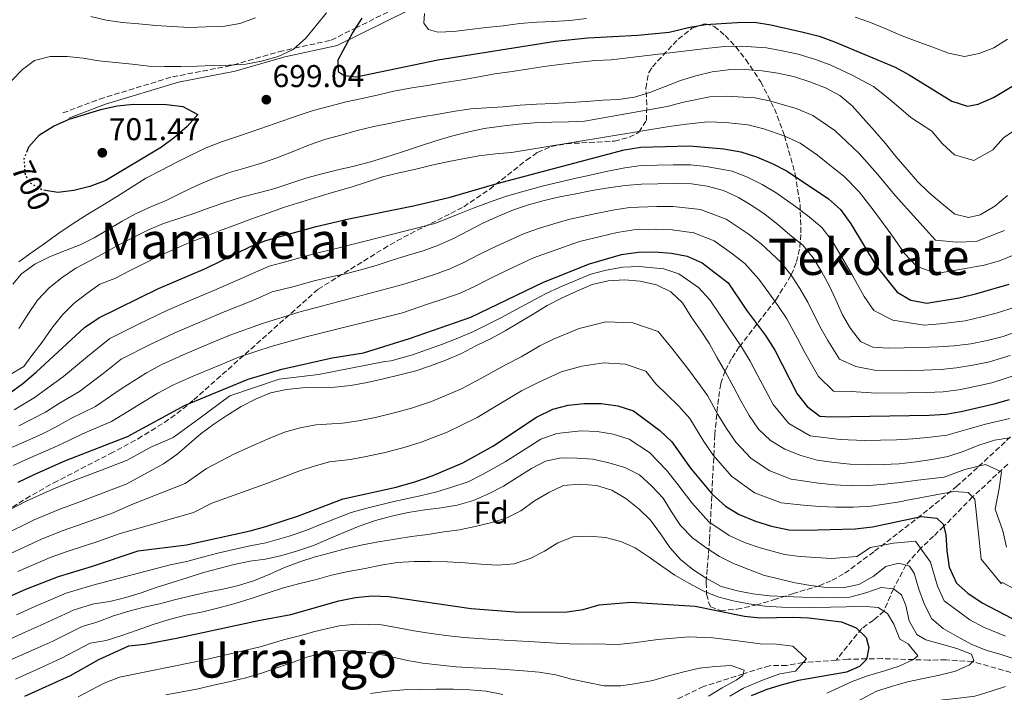
# Model space of a CAD drawing. Units: metres. Extents: x 623541 to 626969, y 4782763 to 4785138.
# Drawn here: x 625226 to 625539, y 4784742 to 4784956 of the extents above; entities that cross this region are included whole.
import ezdxf
from ezdxf.enums import TextEntityAlignment as Align

# ---------------------------------------------------------------- set-up
doc = ezdxf.new("R2010")
doc.units = ezdxf.units.M
doc.header["$MEASUREMENT"] = 0
doc.linetypes.add('DGN Style 3', pattern=[2.435891, 1.739922, -0.695969])
doc.linetypes.add('DGN Style 5', pattern=[1.217945, 0.521977, -0.695969])
for name, color, linetype, lineweight in [('Barranco lineal', 142, 'DGN Style 3', 13), ('Camino', 7, 'DGN Style 3', 0), ('Cota de curva de nivel directora', 7, 'Continuous', 0), ('Cota de punto acotado terreno', 7, 'Continuous', 0), ('Curva de nivel directora', 30, 'Continuous', 30), ('Curva de nivel directora no vista', 30, 'DGN Style 5', 30), ('Curva de nivel intermedia', 30, 'Continuous', 0), ('Etiqueta de zona arbolada', 92, 'Continuous', 0), ('Margen derecho', 7, 'Continuous', 0), ('Punto acotado terreno (símbolo)', 7, 'Continuous', 0), ('Texto de Área (paraje) menor', 7, 'Continuous', 0), ('Zona arbolada', 92, 'DGN Style 3', 0)]:
    doc.layers.add(name, color=color, linetype=linetype, lineweight=lineweight)
doc.styles.add('Style-Arial', font='arial.ttf')

# ---------------------------------------------------------------- blocks, each defined once
blk = doc.blocks.new('5PATER')
at = {"layer": 'Punto acotado terreno (símbolo)', "linetype": 'Continuous', "lineweight": 0}
h = blk.add_hatch(color=51, dxfattribs=at)
edge = h.paths.add_edge_path()
edge.add_ellipse((0, 0), major_axis=(-0.11, -0.111), ratio=0.999422, start_angle=0, end_angle=360)

msp = doc.modelspace()

# ---------------------------------------------------------------- linework, layer by layer
at = {"layer": 'Barranco lineal', "color": 142, "linetype": 'DGN Style 3', "lineweight": 13}
for points in [[(625540.22, 4784814.85, 636.37), (625529.01, 4784804.42, 630), (625519.86, 4784795.08, 625), (625516.6, 4784791.97, 623), (625512.47, 4784788.05, 620), (625507.81, 4784782.72, 615), (625503.8, 4784775.23, 610), (625500.77, 4784768.1, 605), (625497.49, 4784765.22, 601.76), (625493.78, 4784762.62, 599.86), (625485.65, 4784752.52, 597.6)], [(625485.65, 4784752.52, 597.6), (625475.31, 4784751.75, 595.04), (625475.13, 4784751.72, 595), (625469.87, 4784750.86, 593.32), (625464.41, 4784750.75, 591.47), (625456.12, 4784748.12, 590), (625443.46, 4784744.1, 590.31), (625434.96, 4784740.03, 590.52)], [(625545.8, 4784747.25, 615), (625529.16, 4784752.02, 610.03), (625529.03, 4784752.03, 610), (625520.56, 4784752.63, 607.75), (625515.1, 4784752.52, 606.32), (625510.21, 4784752.68, 605), (625500.26, 4784753.01, 601.56), (625495.26, 4784752.92, 600), (625489.34, 4784752.8, 598.51), (625485.65, 4784752.52, 597.6)]]:
    msp.add_polyline3d(points, dxfattribs=at)
at = {"layer": 'Camino', "color": 7, "linetype": 'DGN Style 3', "lineweight": 0}
msp.add_polyline3d([(625239.76, 4784926.56, 710.17), (625251.41, 4784930.98, 706.82), (625274.58, 4784938.07, 700.3), (625292.7, 4784941.5, 695.35), (625293.95, 4784941.86, 695), (625308.43, 4784946.04, 694.33), (625313.49, 4784947.17, 695), (625325.06, 4784949.73, 698.17), (625332.73, 4784953.53, 700), (625355.59, 4784964.84, 702.03)], dxfattribs=at)
at = {"layer": 'Curva de nivel directora', "color": 30, "linetype": 'Continuous', "lineweight": 30, "flags": 128}
for points, elevation in [([(625334.75, 4784956.69), (625331.95, 4784952.31), (625327.13, 4784943.34), (625327.22, 4784939.8), (625329.14, 4784938.46), (625333.04, 4784938.01), (625358.97, 4784943.46), (625396.35, 4784949.36), (625406.68, 4784950.48), (625422.58, 4784951.27), (625432.56, 4784952.31), (625439.08, 4784953.88), (625444.1, 4784954.7), (625454.17, 4784955.35), (625459.61, 4784955.39), (625464.86, 4784954.58), (625475.12, 4784952.29), (625480.25, 4784950.95), (625485.06, 4784949.15), (625504.34, 4784941.08), (625508.84, 4784938.68), (625522.42, 4784930.36), (625527.36, 4784928.76), (625530.75, 4784929.41), (625535.62, 4784931.47), (625549.08, 4784939.53)], 700), ([(625228.26, 4784914.05), (625228.95, 4784915.8), (625232.32, 4784919.58), (625236.76, 4784922.41), (625241.7, 4784924.63), (625251.77, 4784927.69), (625257.02, 4784928.81), (625262.15, 4784929.37), (625272.66, 4784929.25), (625277.89, 4784928.63), (625282.69, 4784926.12), (625279.25, 4784922.27), (625275.24, 4784918.75), (625271.09, 4784915.71), (625253.37, 4784905.07), (625248.28, 4784903.19), (625243.17, 4784901.87), (625238.18, 4784901.31), (625234.21, 4784901.92)], 700), ([(625222.66, 4784837.37), (625227.03, 4784840.48), (625231.24, 4784844.07), (625246.56, 4784858.33), (625251.13, 4784861.38), (625270.13, 4784870.73), (625285.04, 4784877.13), (625299.59, 4784884.14), (625304.26, 4784886), (625320.27, 4784890.48), (625330.63, 4784892.92), (625351.24, 4784897.04), (625362.9, 4784899.82), (625377.88, 4784904.17), (625418.26, 4784914.78), (625423.55, 4784915.67), (625438.99, 4784916.1), (625449.94, 4784915.2), (625455.26, 4784914.19), (625460.33, 4784912.59), (625465.29, 4784910.53), (625470.05, 4784908.07), (625483.18, 4784899.22), (625487.05, 4784895.83), (625490.28, 4784891.31), (625498.33, 4784877.91), (625505.04, 4784869.6), (625509.35, 4784867), (625514.47, 4784866.11), (625524.78, 4784867.76), (625530.38, 4784869.17), (625540.6, 4784872.12)], 675), ([(625225.48, 4784809.1), (625230.35, 4784811.46), (625240.38, 4784815.91), (625260.26, 4784823.69), (625278.62, 4784833.65), (625298.62, 4784841.93), (625309.38, 4784845.08), (625325.41, 4784848.72), (625335.31, 4784850.31), (625349.95, 4784854.79), (625369.46, 4784861.65), (625392.61, 4784872.77), (625407.16, 4784878.62), (625417.32, 4784881.5), (625422.61, 4784882.33), (625427.85, 4784882.36), (625433.22, 4784882.01), (625438.28, 4784881.06), (625442.97, 4784878.93), (625451.28, 4784872.48), (625457.08, 4784863.82), (625463.19, 4784855.75), (625466.1, 4784851.1), (625473.25, 4784837.22), (625476.4, 4784833.23), (625480.39, 4784830.16), (625483.86, 4784829.9), (625515.15, 4784830.45), (625520.44, 4784830.75), (625525.4, 4784831.56), (625535.9, 4784834), (625540.78, 4784835.47)], 650), ([(625212.95, 4784768.37), (625227.99, 4784775.04), (625238.31, 4784779.15), (625248.79, 4784782.29), (625263.67, 4784787.29), (625279.02, 4784789.16), (625299.29, 4784793.68), (625304.3, 4784795.02), (625314.65, 4784798.43), (625328.81, 4784803.82), (625345.7, 4784807.55), (625351.95, 4784809.38), (625357.15, 4784811.18), (625366.89, 4784815.3), (625376.48, 4784820.59), (625390.31, 4784829.77), (625395.49, 4784832.35), (625400.45, 4784833.63), (625405.54, 4784834.12), (625410.91, 4784834.1), (625416.16, 4784833.41), (625421.17, 4784831.81), (625429.54, 4784825.55), (625433.41, 4784821.96), (625439.33, 4784813.57), (625446.17, 4784805.32), (625450.44, 4784801.48), (625454.81, 4784798.81), (625459.96, 4784796.69), (625465.1, 4784795.08), (625470.62, 4784794.01), (625475.73, 4784793.85), (625491.69, 4784794.29), (625497.18, 4784794.92), (625512.7, 4784798.24), (625517.68, 4784797.68), (625519.68, 4784795.76), (625520.53, 4784792.5), (625520.77, 4784787.27), (625521.52, 4784782.04), (625523.85, 4784776.98), (625527.45, 4784773.78), (625532.09, 4784770.73), (625546.24, 4784763.28)], 625), ([(625227.62, 4784741.01), (625242.18, 4784747.6), (625251.21, 4784752.72), (625260.69, 4784757.08), (625265.78, 4784757.64), (625275.89, 4784759.47), (625301.97, 4784765.15), (625312.21, 4784767.06), (625327.51, 4784771.35), (625332.73, 4784772.43), (625338.09, 4784773), (625343.39, 4784772.77), (625369.59, 4784768.96), (625384.74, 4784767.75), (625400.12, 4784767.85), (625405.21, 4784768.67), (625410.29, 4784770.08), (625420.42, 4784771), (625440.81, 4784769.63), (625456.45, 4784766.47), (625461.5, 4784765.97), (625471.84, 4784766.18), (625476.95, 4784765.95), (625487.32, 4784764.71), (625492.01, 4784762.84), (625495.15, 4784759.76), (625495.99, 4784756.5), (625495.22, 4784752.69), (625493.03, 4784750.48), (625488.88, 4784748.7), (625473.68, 4784746.05), (625468.4, 4784744.7), (625463.58, 4784743.17), (625458.58, 4784741.11)], 600)]:
    msp.add_lwpolyline(points, dxfattribs=dict(at, elevation=elevation))
at = {"layer": 'Curva de nivel directora no vista', "color": 30, "linetype": 'DGN Style 5', "lineweight": 30, "elevation": 700, "flags": 128}
msp.add_lwpolyline([(625234.21, 4784901.92), (625233.15, 4784902.08), (625229.12, 4784904.4), (625227.8, 4784907.14), (625227.45, 4784912), (625228.26, 4784914.05)], dxfattribs=at)
at = {"layer": 'Curva de nivel intermedia', "color": 30, "linetype": 'Continuous', "lineweight": 0, "flags": 128}
for points, elevation in [([(625323.57, 4784958.41), (625320.28, 4784954.35), (625316.99, 4784950.3), (625312.98, 4784946.71), (625308.18, 4784944.49), (625302.93, 4784943.03), (625297.88, 4784942.12), (625292.54, 4784941.76), (625287.47, 4784941.62), (625282.46, 4784941.48), (625277.25, 4784941.34), (625272.04, 4784941.33), (625267.03, 4784941.47), (625261.8, 4784942.03), (625256.5, 4784942.57), (625251.2, 4784943.19), (625246.24, 4784943.96), (625241.08, 4784944.51), (625235.72, 4784944.57), (625230.75, 4784943.25), (625226.87, 4784940.43), (625223.35, 4784936.79)], 695), ([(625354.69, 4784958.18), (625354.49, 4784955.16), (625356.03, 4784953.1), (625358.93, 4784952.24), (625364.1, 4784952.47), (625369.19, 4784953.09), (625374.35, 4784953.72), (625379.71, 4784954.28), (625385, 4784954.97), (625390.49, 4784955.41), (625395.72, 4784955.64), (625400.95, 4784956), (625406.24, 4784956.56)], 705), ([(625300.98, 4784956.87), (625295.96, 4784954.99), (625290.56, 4784954.07), (625285.28, 4784953.93), (625280, 4784953.78), (625274.5, 4784954.05), (625269.27, 4784954.39), (625263.91, 4784954.87), (625258.68, 4784955.35), (625253.51, 4784956.11), (625248.61, 4784957.22)], 690), ([(625491.61, 4784957.05), (625496.49, 4784955.38), (625501.44, 4784953.32), (625506.32, 4784951.25), (625511.34, 4784949.25), (625516.41, 4784947.45), (625521.29, 4784945.58), (625526.48, 4784944.57), (625531.12, 4784945.45), (625535.79, 4784947.24), (625540.13, 4784950.01)], 705), ([(625350.66, 4784934.54), (625355.64, 4784935.31), (625361.18, 4784936.3), (625366.72, 4784937.15), (625372.04, 4784938.06), (625377.09, 4784938.96), (625382.57, 4784939.74), (625388.04, 4784940.59), (625393.5, 4784941.43), (625398.56, 4784942.13), (625403.97, 4784942.77), (625409.1, 4784943.26), (625414.1, 4784943.46), (625445.14, 4784947.19), (625450.21, 4784947.67), (625455.4, 4784947.85), (625463.47, 4784947.29), (625468.4, 4784946.37), (625473.59, 4784945.23), (625478.76, 4784943.72), (625483.67, 4784941.86), (625490.53, 4784938.69), (625497.52, 4784934.96), (625501.51, 4784931.79), (625505.45, 4784928.46), (625509.33, 4784925.16), (625516, 4784920.72), (625519.42, 4784916.76), (625523.28, 4784913.23), (625529.37, 4784911.49), (625535.43, 4784914.88), (625538.86, 4784918.64), (625543.09, 4784921.51)], 695), ([(625287.31, 4784905.59), (625292.68, 4784907.62), (625297.86, 4784909.08), (625302.89, 4784910.61), (625308.12, 4784912.43), (625312.94, 4784914.3), (625318.16, 4784916.46), (625323.33, 4784918.2), (625328.51, 4784919.6), (625333.33, 4784920.98), (625338.58, 4784922.24), (625343.49, 4784923.21), (625348.4, 4784924.32), (625353.93, 4784925.31), (625359.19, 4784926.22), (625364.52, 4784927.13), (625369.51, 4784927.89), (625374.5, 4784928.17), (625379.78, 4784928.53), (625385.12, 4784929.02), (625390.33, 4784929.31), (625395.74, 4784929.59), (625400.95, 4784929.88), (625406.22, 4784930.23), (625411.43, 4784930.59), (625416.43, 4784930.79), (625421.52, 4784931.55), (625426.33, 4784933.02), (625431.27, 4784934.95), (625436.15, 4784936.87), (625441.03, 4784938.41), (625446.17, 4784939.69), (625451.33, 4784940.31), (625456.63, 4784940.35), (625462.08, 4784940), (625467.07, 4784939.24), (625472.06, 4784938.16), (625477.27, 4784936.5), (625482.28, 4784934.57), (625486.78, 4784932.1), (625490.71, 4784928.84), (625494.19, 4784924.91), (625497.8, 4784920.86), (625501.29, 4784916.87), (625504.64, 4784912.68), (625508.19, 4784908.56), (625511.47, 4784904.76), (625515.08, 4784901.23), (625519.21, 4784897.71), (625523.33, 4784894.38), (625527.67, 4784893.29), (625531.39, 4784894.21), (625536.11, 4784896.92), (625540.1, 4784900.34)], 690), ([(625225.72, 4784879.21), (625230.01, 4784882.32), (625234.17, 4784885.22), (625238.47, 4784888.33), (625242.97, 4784891.44), (625247.68, 4784894.35), (625252.4, 4784897.2), (625257.12, 4784900.11), (625261.42, 4784902.87), (625266.07, 4784905.78), (625271.08, 4784908.35), (625275.81, 4784910.78), (625280.47, 4784913.13), (625285.34, 4784915.42), (625290.22, 4784917.36), (625294.98, 4784918.96), (625299.94, 4784920.62), (625304.83, 4784922.36), (625309.65, 4784924.02), (625314.54, 4784925.76), (625319.36, 4784927.35), (625324.67, 4784928.75), (625329.85, 4784930.07), (625334.9, 4784931.19), (625340.08, 4784932.3), (625344.98, 4784933.48), (625350.66, 4784934.54)], 695), ([(625271.78, 4784891.42), (625276.88, 4784893.09), (625281.7, 4784894.68), (625286.52, 4784896.49), (625291.55, 4784898.23), (625296.58, 4784899.76), (625301.9, 4784901.15), (625306.8, 4784902.47), (625311.9, 4784904.14), (625317, 4784905.81), (625322.1, 4784907.21), (625327.21, 4784908.46), (625332.39, 4784909.65), (625337.57, 4784911.04), (625342.47, 4784912.5), (625347.77, 4784914.18), (625353.08, 4784915.99), (625357.97, 4784917.59), (625363.35, 4784919.2), (625368.8, 4784920.6), (625373.71, 4784921.57), (625379.18, 4784922.35), (625384.66, 4784922.99), (625389.72, 4784923.4), (625395.21, 4784923.63), (625400.49, 4784923.77), (625405.56, 4784923.91), (625431.92, 4784928.61), (625437.09, 4784929.95), (625445.44, 4784931.69), (625450.87, 4784931.94), (625459.81, 4784931.4), (625464.82, 4784930.36), (625473.27, 4784927.84), (625478.2, 4784925.73), (625485.2, 4784920.98), (625488.91, 4784917.43), (625492.93, 4784913.65), (625498.78, 4784907.06), (625504.41, 4784900.27), (625511.28, 4784892.72), (625517.23, 4784886.12), (625523.81, 4784885.51), (625530.18, 4784885.71), (625539.18, 4784889.2)], 685), ([(625251.47, 4784872.07), (625256.21, 4784873.94), (625260.87, 4784876.3), (625265.54, 4784878.72), (625270.13, 4784881), (625275.21, 4784883.23), (625280.02, 4784885.31), (625284.77, 4784887.18), (625289.58, 4784889.05), (625294.74, 4784891), (625299.49, 4784892.8), (625304.86, 4784894.69), (625310.17, 4784896.58), (625315.68, 4784898.33), (625321.27, 4784900.01), (625326.58, 4784901.55), (625331.4, 4784903.01), (625336.57, 4784904.61), (625341.4, 4784906.2), (625346.71, 4784907.53), (625351.96, 4784908.72), (625357.01, 4784909.97), (625361.98, 4784911.01), (625366.96, 4784911.92), (625372.01, 4784912.89), (625377.35, 4784913.6), (625382.41, 4784914.01), (625432.57, 4784922.27), (625438.04, 4784923.03), (625444.7, 4784923.69), (625450.4, 4784923.57), (625457.53, 4784922.79), (625462.58, 4784921.47), (625469.28, 4784919.18), (625474.13, 4784916.9), (625479.7, 4784913.13), (625483.62, 4784909.96), (625488.06, 4784906.43), (625492.91, 4784901.44), (625497.34, 4784895.79), (625503.35, 4784887.73), (625507.38, 4784881.91), (625511.14, 4784877.86), (625517.42, 4784875.54), (625524.3, 4784876.63), (625532.68, 4784878.14), (625537.53, 4784879.49), (625542.26, 4784881.48)], 680), ([(625224.2, 4784832.18), (625230.63, 4784835.93), (625234.93, 4784839.17), (625239.97, 4784842.72), (625247.58, 4784849.12), (625254.71, 4784854.79), (625263.8, 4784859.37), (625272.75, 4784863.7), (625281.95, 4784867.62), (625287.76, 4784870.09), (625297.12, 4784874.19), (625305.29, 4784877.82), (625310.98, 4784879.31), (625319.93, 4784881.82), (625326.2, 4784883.29), (625358.03, 4784891.42), (625365.78, 4784894.46), (625370.48, 4784896.35), (625375.38, 4784898.18), (625380.46, 4784899.95), (625385.26, 4784901.39), (625392.6, 4784903.36), (625397.49, 4784904.57), (625402.46, 4784905.68), (625407.45, 4784906.82), (625412.48, 4784907.9), (625418.42, 4784909.14)], 670), ([(625418.42, 4784909.14), (625423.61, 4784909.8), (625428.73, 4784909.92), (625433.81, 4784910.04), (625439.29, 4784910.04), (625444.27, 4784909.49), (625452.52, 4784908.04), (625457.43, 4784906.14), (625462.06, 4784903.8), (625466.53, 4784901.14), (625472.71, 4784896.78), (625477.06, 4784893.49), (625481.02, 4784890.16), (625484.31, 4784885.91), (625488.21, 4784879.45), (625490.85, 4784874.81), (625494.57, 4784868.19), (625497.61, 4784863.77), (625503.59, 4784860.68), (625513.58, 4784859.05), (625518.7, 4784859.52), (625526.61, 4784860.45), (625531.99, 4784861.66), (625536.93, 4784862.99), (625542.08, 4784864.68)], 670), ([(625223.86, 4784872.06), (625226.55, 4784875.4), (625230.84, 4784878.44), (625235.44, 4784880.79), (625240.6, 4784882.81), (625245.27, 4784884.61), (625249.73, 4784886.89), (625254.11, 4784889.44), (625258.62, 4784892.14), (625263.08, 4784894.56), (625267.74, 4784896.71), (625272.76, 4784898.86), (625277.42, 4784901.15), (625282.3, 4784903.44), (625287.31, 4784905.59)], 690), ([(625363.92, 4784886.59), (625368.65, 4784889.1), (625373.25, 4784891.48), (625378.25, 4784893.74), (625383.05, 4784895.74), (625387.8, 4784897.33), (625392.81, 4784898.74), (625397.77, 4784899.89), (625402.86, 4784900.84), (625408.01, 4784901.85), (625413.23, 4784902.74), (625418.58, 4784903.5), (625423.68, 4784903.93), (625428.92, 4784904.03), (625434.09, 4784904.13), (625439.59, 4784903.97), (625444.58, 4784903.29), (625449.78, 4784901.88), (625454.53, 4784899.68), (625458.84, 4784897.08), (625463.02, 4784894.22), (625467.08, 4784891.09), (625470.94, 4784887.76), (625475, 4784884.5), (625478.35, 4784880.51), (625480.99, 4784876.17), (625483.36, 4784871.7), (625485.48, 4784867.09), (625487.67, 4784862.36), (625490.18, 4784857.95), (625493.4, 4784853.83), (625497.23, 4784852.07), (625502.15, 4784851.77), (625507.25, 4784851.87), (625512.69, 4784851.98), (625517.99, 4784852.15), (625523.15, 4784852.44), (625528.44, 4784853.14), (625533.59, 4784854.15), (625538.68, 4784855.43), (625543.55, 4784857.23)], 665), ([(625367.27, 4784879), (625371.92, 4784881.4), (625376.49, 4784883.7), (625381.33, 4784885.93), (625386.24, 4784888.08), (625390.95, 4784889.77), (625395.84, 4784891.33), (625400.9, 4784892.8), (625409.33, 4784894.56), (625414.59, 4784895.66), (625419.92, 4784896.44), (625428.56, 4784896.81), (625433.8, 4784896.76), (625442.48, 4784895.88), (625450.68, 4784892.76), (625457.65, 4784888.1), (625461.81, 4784884.89), (625468.02, 4784879.11), (625471.26, 4784874.94), (625474.02, 4784870.73), (625476.64, 4784866.38), (625480.48, 4784858.6), (625482.92, 4784854.19), (625486.68, 4784848.29), (625491.89, 4784845.88), (625497.78, 4784844.77), (625507.79, 4784844.69), (625513.51, 4784844.8), (625518.8, 4784845.01), (625523.9, 4784845.48), (625529.05, 4784846.32), (625534.36, 4784847.43), (625540.96, 4784849.39)], 660), ([(625225.78, 4784858.02), (625228.57, 4784862.48), (625231.65, 4784867.01), (625235.36, 4784870.94), (625239.51, 4784874.19), (625243.81, 4784877.16), (625248.54, 4784879.58), (625252.92, 4784882.07), (625257.51, 4784884.63), (625262.1, 4784886.98), (625266.7, 4784889.33), (625271.78, 4784891.42)], 685), ([(625384.41, 4784878.12), (625389.43, 4784880.43), (625394.1, 4784882.2), (625398.87, 4784883.92), (625404.03, 4784885.71), (625410.65, 4784887.27), (625415.96, 4784888.58), (625421.27, 4784889.38), (625428.2, 4784889.59), (625433.51, 4784889.38), (625440.38, 4784888.47), (625446.82, 4784885.85), (625452.29, 4784881.98), (625456.54, 4784878.68), (625461.04, 4784873.71), (625464.17, 4784869.38), (625467.06, 4784865.28), (625469.92, 4784861.07), (625473.29, 4784854.85), (625475.65, 4784850.42), (625479.96, 4784842.76), (625484.73, 4784838.05), (625490.38, 4784837.94), (625498.32, 4784837.47), (625508.32, 4784837.52), (625514.33, 4784837.62), (625519.62, 4784837.88), (625524.65, 4784838.52), (625529.66, 4784839.51), (625535.13, 4784840.71), (625543.24, 4784843.36)], 655), ([(625225.74, 4784827), (625234.23, 4784831.38), (625238.62, 4784834.26), (625245.04, 4784837.96), (625252.95, 4784843.96), (625258.3, 4784848.21), (625267.51, 4784852.94), (625275.37, 4784856.67), (625284.58, 4784860.56), (625290.47, 4784863.05), (625300.18, 4784866.91), (625306.31, 4784869.63), (625312.88, 4784871.28), (625319.6, 4784873.15), (625324.48, 4784874.3), (625329.63, 4784875.44), (625334.52, 4784876.65), (625339.4, 4784877.99), (625344.41, 4784879.73), (625349.23, 4784881.2), (625354.31, 4784882.67), (625359.18, 4784884.47), (625363.92, 4784886.59)], 665), ([(625222.45, 4784819.71), (625227.28, 4784821.82), (625233.29, 4784824.49), (625237.83, 4784826.83), (625242.31, 4784829.36), (625250.11, 4784833.2), (625258.31, 4784838.79), (625266.31, 4784843.94), (625271.21, 4784846.51), (625277.99, 4784849.63), (625287.21, 4784853.5), (625293.19, 4784856.01), (625303.25, 4784859.63), (625314.78, 4784863.24), (625322.39, 4784865.23), (625347.83, 4784871.97), (625352.61, 4784873.5), (625357.57, 4784875.03), (625362.61, 4784876.86), (625367.27, 4784879)], 660), ([(625223.97, 4784814.4), (625228.81, 4784816.64), (625236.84, 4784820.2), (625241.43, 4784822.28), (625246, 4784824.45), (625255.19, 4784828.45), (625263.68, 4784833.62), (625269.88, 4784837.39), (625274.91, 4784840.08), (625280.62, 4784842.6), (625289.85, 4784846.44), (625295.9, 4784848.97), (625306.31, 4784852.35), (625316.68, 4784855.2), (625347.74, 4784862.98), (625356, 4784865.8), (625360.84, 4784867.4), (625366.03, 4784869.26), (625370.62, 4784871.41), (625375.2, 4784873.69), (625379.74, 4784875.92), (625384.41, 4784878.12)], 655), ([(625344.12, 4784847.71), (625350.94, 4784849.65), (625355.67, 4784851.28), (625360.43, 4784853.01), (625365.29, 4784854.9), (625370.34, 4784857.1), (625374.96, 4784859.34), (625379.44, 4784861.61), (625383.9, 4784864.05), (625388.38, 4784866.45), (625393.18, 4784869.03), (625397.77, 4784871.16), (625402.52, 4784873.18), (625407.59, 4784875.31), (625412.54, 4784876.56), (625417.8, 4784877.47), (625422.96, 4784877.7), (625430.83, 4784876.94), (625435.64, 4784875.36), (625441.83, 4784871.03), (625445.4, 4784867.07), (625448.27, 4784862.9), (625451.23, 4784858.45), (625455.47, 4784852.21), (625458.25, 4784847.59), (625460.65, 4784843.16), (625463.02, 4784838.61), (625465.62, 4784833.78), (625470.58, 4784827.79), (625477.37, 4784823.87), (625486.9, 4784822.67), (625494.64, 4784822.36), (625499.73, 4784822.45), (625504.78, 4784822.61), (625509.96, 4784822.94), (625515.58, 4784823.4), (625520.81, 4784824.03), (625528.2, 4784826.23), (625533.1, 4784827.6), (625540.84, 4784829.36)], 645), ([(625220.31, 4784792.06), (625230.61, 4784797.12), (625238.19, 4784800.32), (625245.64, 4784803.1), (625253.69, 4784806.11), (625260.03, 4784808.59), (625265.69, 4784811.67), (625271.71, 4784814.99), (625275.98, 4784817.89), (625279.9, 4784821.31), (625283.7, 4784824.59), (625287.77, 4784827.55), (625291.9, 4784830.38), (625296.43, 4784833.22), (625301.03, 4784835.53), (625305.71, 4784837.52), (625310.79, 4784838.6), (625315.89, 4784839.16), (625321.06, 4784839.26), (625326.16, 4784839.36), (625331.33, 4784839.92), (625336.48, 4784840.87), (625341.69, 4784842.02), (625346.84, 4784843.23), (625351.92, 4784844.51), (625356.67, 4784846.11), (625361.48, 4784847.91), (625366.48, 4784850.03), (625371.21, 4784852.55), (625375.95, 4784854.87), (625380.42, 4784857.24), (625384.82, 4784859.95), (625389.28, 4784862.59), (625393.75, 4784865.3), (625398.28, 4784867.68), (625403.15, 4784869.87), (625408.02, 4784871.99), (625413.1, 4784873.14), (625418.27, 4784873.43), (625423.32, 4784873.07), (625428.45, 4784871.87), (625433.01, 4784869.66), (625436.74, 4784866.2), (625439.51, 4784861.67), (625442.48, 4784857.47), (625445.38, 4784853.08), (625447.76, 4784848.67), (625450.4, 4784844.08), (625452.91, 4784839.67), (625455.35, 4784835.01), (625458, 4784830.34), (625460.9, 4784825.95), (625464.77, 4784822.36), (625469.34, 4784819.63), (625474.35, 4784817.57), (625479.62, 4784816.17), (625484.94, 4784815.35), (625490.06, 4784814.8), (625495.43, 4784814.64), (625500.6, 4784814.74), (625505.7, 4784814.97), (625511.06, 4784815.54), (625516.02, 4784816.35), (625521.17, 4784817.3), (625526.05, 4784818.9), (625530.99, 4784820.9), (625535.93, 4784822.5), (625540.89, 4784823.25)], 640), ([(625222.99, 4784843.4), (625227.37, 4784845.89), (625229.91, 4784849.44), (625233.14, 4784853.63), (625236.21, 4784858.09), (625239.57, 4784862.36), (625243.29, 4784866.08), (625247.38, 4784869.11), (625251.47, 4784872.07)], 680), ([(625222.87, 4784786.38), (625233.18, 4784791.13), (625239.83, 4784793.74), (625248.27, 4784796.69), (625255.68, 4784799.39), (625261.67, 4784802), (625278.62, 4784808.68), (625285.39, 4784813.5), (625294.36, 4784818.15), (625300.64, 4784821.01), (625305.57, 4784823.16), (625310.24, 4784825.08), (625315.19, 4784826.4), (625320.2, 4784827.38), (625328.67, 4784827.87), (625333.74, 4784828.6), (625339.55, 4784829.76), (625345.11, 4784831.14), (625350.28, 4784832.55), (625356.91, 4784834.77), (625366.48, 4784838.8), (625372.59, 4784842.06), (625380.73, 4784846.5), (625385.44, 4784848.95), (625391.35, 4784852.51), (625395.98, 4784854.74), (625403.95, 4784857.95), (625412.37, 4784860.12), (625420.93, 4784859.85), (625429.06, 4784857.04), (625433.4, 4784851.72), (625438.64, 4784844.99), (625441.68, 4784840.97), (625444.73, 4784836.7), (625448.04, 4784830.66), (625450.76, 4784826.19), (625453.71, 4784821.82), (625458.57, 4784816.68), (625464.5, 4784812.69), (625471.27, 4784810.07), (625479.99, 4784808.77), (625485.2, 4784808.28), (625490.6, 4784807.96), (625496.01, 4784808.07), (625501.09, 4784808.48), (625506.12, 4784808.99), (625511.6, 4784809.77), (625520.01, 4784810.76), (625526.55, 4784813.16), (625533.15, 4784814.73), (625538.18, 4784812.38), (625537.45, 4784807.13), (625536.14, 4784800.51), (625538.63, 4784793.62), (625539.73, 4784788.45)], 635), ([(625217.75, 4784797.73), (625228.05, 4784803.11), (625236.56, 4784806.9), (625243.01, 4784809.5), (625251.69, 4784812.83), (625260.14, 4784816.14), (625267.69, 4784820.24), (625274.78, 4784823.32), (625282.99, 4784829.3), (625292.83, 4784836.57), (625308.53, 4784841.86), (625320.98, 4784843.35), (625342.11, 4784847.51), (625344.12, 4784847.71)], 645), ([(625225.43, 4784780.71), (625235.74, 4784785.14), (625241.46, 4784787.16), (625250.9, 4784790.29), (625257.68, 4784792.67), (625281.26, 4784799.46), (625287.08, 4784802.42), (625296.83, 4784805.91), (625304.84, 4784808.8), (625310.11, 4784810.8), (625314.78, 4784812.65), (625319.59, 4784814.19), (625324.51, 4784815.6), (625331.19, 4784816.38), (625336.16, 4784817.29), (625342.63, 4784818.66), (625348.53, 4784820.26), (625353.71, 4784821.86), (625361.9, 4784825.04), (625371.48, 4784829.7), (625378.7, 4784834.09), (625385.52, 4784838.13), (625390.47, 4784840.65), (625398.21, 4784844.18), (625404.74, 4784846.04), (625411.64, 4784847.11), (625418.55, 4784846.63), (625425.12, 4784844.43), (625428.27, 4784840.36), (625431.91, 4784836.9), (625435.61, 4784833.26), (625439.07, 4784829.33), (625443.53, 4784822.03), (625446.52, 4784817.69), (625452.37, 4784811), (625459.65, 4784805.75), (625468.18, 4784802.58), (625475.27, 4784801.76), (625480.35, 4784801.38), (625485.46, 4784801.2), (625491.15, 4784801.13), (625496.6, 4784801.5), (625501.58, 4784802.23), (625506.54, 4784803), (625507.67, 4784803.32), (625523, 4784806.12), (625527.58, 4784805.79), (625529.7, 4784803.75), (625530.73, 4784793.79), (625531.74, 4784784.66), (625538.13, 4784776.88), (625538.45, 4784777.22), (625544.34, 4784774.11)], 630), ([(625225.02, 4784766.96), (625230.83, 4784769.55), (625240.82, 4784773.83), (625249.21, 4784776.34), (625273.84, 4784782.81), (625279.14, 4784783.93), (625284.18, 4784785.31), (625289.06, 4784786.52), (625293.94, 4784787.67), (625299.24, 4784788.84), (625304.23, 4784789.85), (625311.71, 4784791.91), (625317.01, 4784793.73), (625321.69, 4784795.62), (625326.56, 4784797.57), (625331.37, 4784799.45), (625336.42, 4784800.89), (625344.95, 4784802.95), (625353.36, 4784804.82), (625358.61, 4784806.07), (625363.42, 4784807.48), (625368.6, 4784809.27), (625373.19, 4784811.54), (625380.36, 4784815.63), (625384.7, 4784818.39), (625391.74, 4784822.79), (625396.84, 4784824.59), (625404.39, 4784825.46), (625409.6, 4784825.26), (625414.75, 4784824.35), (625419.79, 4784822.78), (625426.29, 4784818.52), (625431.63, 4784812.89), (625434.96, 4784808.8), (625439.7, 4784802.51), (625445.18, 4784796.46), (625451.65, 4784792.17), (625456.47, 4784789.94), (625461.45, 4784788.2), (625469.18, 4784786.13), (625474.17, 4784785.47), (625484.16, 4784784.89), (625492.24, 4784785.43), (625496.57, 4784788.3), (625503.81, 4784789.67), (625510.84, 4784790.31), (625515.62, 4784783.7), (625517.86, 4784776.01), (625519.92, 4784771.34), (625528.09, 4784765.38), (625532.52, 4784762.98), (625539.51, 4784760.18)], 620), ([(625218.82, 4784757.42), (625227.94, 4784761.5), (625233.66, 4784764.06), (625243.34, 4784768.5), (625249.63, 4784770.39), (625254.66, 4784771.14), (625259.8, 4784772.49), (625264.62, 4784773.95), (625269.37, 4784775.62), (625274.44, 4784777.16), (625279.26, 4784778.69), (625284.46, 4784780.37), (625289.35, 4784781.7), (625294.23, 4784782.91), (625299.19, 4784783.99), (625304.15, 4784784.68), (625309.36, 4784785.83), (625314.38, 4784787.23), (625319.38, 4784789.03), (625324.06, 4784791.02), (625329.12, 4784793.15), (625333.93, 4784795.08), (625339.13, 4784796.88), (625344.21, 4784798.36), (625349.56, 4784799.44), (625354.78, 4784800.27), (625360.07, 4784800.96), (625365.09, 4784801.84), (625370.3, 4784803.25), (625375.11, 4784805.38), (625379.84, 4784807.83), (625384.24, 4784810.66), (625388.76, 4784813.43), (625393.17, 4784815.81), (625398.19, 4784816.83), (625403.23, 4784816.79), (625408.28, 4784816.43), (625413.34, 4784815.29), (625418.42, 4784813.75), (625423.04, 4784811.48), (625426.98, 4784807.89), (625430.59, 4784804.04), (625433.22, 4784799.7), (625436.12, 4784795.31), (625439.93, 4784791.45), (625444.25, 4784788.26), (625448.49, 4784785.53), (625452.99, 4784783.2), (625457.81, 4784781.33), (625462.55, 4784779.52), (625467.75, 4784778.24), (625472.62, 4784777.1), (625477.55, 4784776.21), (625482.6, 4784775.65), (625487.77, 4784775.49), (625492.79, 4784776.57), (625497.39, 4784779.15), (625501.46, 4784782.31), (625505.56, 4784783.37), (625508.98, 4784782.39), (625510.47, 4784780.13), (625511.88, 4784775.05), (625513.67, 4784770.17), (625515.99, 4784765.7), (625519.65, 4784762.63), (625524.08, 4784760.03), (625528.52, 4784757.56), (625533.2, 4784755.69), (625538.08, 4784754.28), (625542.89, 4784752.67)], 615), ([(625221.75, 4784751.95), (625226.31, 4784754), (625230.87, 4784756.05), (625236.5, 4784758.58), (625245.86, 4784763.18), (625250.87, 4784764.65), (625255.81, 4784766.58), (625260.69, 4784768.12), (625265.58, 4784769.33), (625270.46, 4784770.47), (625275.61, 4784771.75), (625280.56, 4784772.96), (625285.65, 4784774.11), (625290.6, 4784775.12), (625295.62, 4784776.26), (625300.7, 4784777.8), (625305.5, 4784779.86), (625310.24, 4784781.98), (625315.12, 4784783.78), (625319.93, 4784785.32), (625324.88, 4784786.66), (625329.9, 4784788), (625334.98, 4784789.14), (625340.13, 4784790.16), (625345.35, 4784790.98), (625350.64, 4784791.87), (625355.73, 4784792.5), (625360.89, 4784793.32), (625365.85, 4784793.94), (625370.87, 4784795.02), (625375.76, 4784796.23), (625380.64, 4784797.63), (625385.38, 4784800.01), (625389.7, 4784803.17), (625394.23, 4784805.88), (625398.9, 4784808.07), (625404.07, 4784808.5), (625409.38, 4784808.08), (625414.25, 4784806.53), (625418.75, 4784803.94), (625422.94, 4784800.55), (625426.61, 4784797.02), (625429.78, 4784792.7), (625432.74, 4784788.37), (625436.09, 4784784.57), (625440.01, 4784781.37), (625444.26, 4784778.64), (625449.02, 4784775.98), (625454.22, 4784774.58), (625459.15, 4784773.56), (625464.47, 4784773.01), (625469.64, 4784772.72), (625474.69, 4784772.56), (625479.73, 4784772.33), (625484.77, 4784772.43), (625490.01, 4784772.59), (625495.09, 4784773.87), (625499.9, 4784775.6), (625503.9, 4784775.22), (625506.36, 4784773.24), (625507.8, 4784769.93), (625508.88, 4784765.04), (625511.26, 4784760.63), (625514.17, 4784758.99), (625519.11, 4784757.58), (625523.98, 4784756.23), (625528.66, 4784754.43), (625529.36, 4784752.35), (625528.01, 4784751.01), (625523.6, 4784749.02), (625518.51, 4784747.75), (625513.36, 4784746.66), (625508.28, 4784745.58), (625503.26, 4784744.18), (625498.45, 4784742.64), (625488.94, 4784737.52)], 610), ([(625224.68, 4784746.48), (625233.8, 4784750.59), (625239.34, 4784753.09), (625248.38, 4784757.86), (625253.47, 4784758.81), (625258.48, 4784760.35), (625263.35, 4784762.08), (625268.49, 4784763.82), (625273.57, 4784765.42), (625278.84, 4784766.77), (625284.19, 4784767.92), (625289.34, 4784769.13), (625294.48, 4784770.54), (625299.62, 4784772.08), (625304.7, 4784773.82), (625309.84, 4784775.49), (625315.11, 4784776.84), (625320, 4784778.11), (625325.14, 4784779.59), (625330.42, 4784780.74), (625335.84, 4784781.7), (625340.86, 4784782.71), (625346.02, 4784783.53), (625351.44, 4784783.9), (625356.61, 4784783.93), (625362.05, 4784783.78), (625367.56, 4784783.43), (625372.67, 4784783), (625377.91, 4784782.71), (625383.21, 4784783.14), (625388.28, 4784784.81), (625392.89, 4784787.19), (625397.15, 4784789.83), (625402.03, 4784791.69), (625407.13, 4784791.92), (625412.24, 4784791.57), (625417.11, 4784790.29), (625421.67, 4784788.21), (625426.12, 4784785.29), (625430.23, 4784782.36), (625434.35, 4784779.49), (625438.78, 4784776.96), (625443.28, 4784774.56), (625447.97, 4784772.62), (625452.84, 4784771.34), (625457.83, 4784770.46), (625463.02, 4784769.64), (625468.39, 4784769.35), (625473.5, 4784769.19), (625478.54, 4784769.22), (625483.78, 4784769.33), (625488.82, 4784769.49), (625493.85, 4784769.65), (625498.97, 4784769.3), (625501.95, 4784767.32), (625503.98, 4784763.96), (625505.91, 4784759.22), (625508.49, 4784757.7), (625511.58, 4784753.89), (625510.23, 4784752.69), (625505.62, 4784750.57), (625500.67, 4784748.97), (625495.6, 4784747.49), (625490.72, 4784745.7), (625482.62, 4784742.01)], 605), ([(625314.94, 4784760.29), (625319.86, 4784761.63), (625327.61, 4784763.45), (625333.04, 4784763.91), (625341.09, 4784763.74), (625346.3, 4784762.81), (625351.3, 4784761.88), (625356.24, 4784761.08), (625361.47, 4784760.38), (625367.2, 4784759.67), (625375.06, 4784759.21), (625380.08, 4784758.87), (625387.95, 4784758.47), (625398.3, 4784757.82), (625403.35, 4784757.56), (625408.45, 4784757.72), (625416.22, 4784757.46), (625421.27, 4784758.04), (625428.88, 4784759.08), (625438.79, 4784759.96), (625446.44, 4784759.59), (625454.33, 4784758.62), (625461.46, 4784757.68), (625466.69, 4784757.62), (625471.87, 4784757), (625476.21, 4784752.89), (625472.65, 4784748.99), (625467.72, 4784748.13), (625462.2, 4784746.17), (625456.19, 4784743.6), (625451.85, 4784741.09)], 595), ([(625244.63, 4784740.86), (625252.82, 4784745.2), (625257.79, 4784747.07), (625281.78, 4784751.94), (625286.66, 4784753.08), (625291.55, 4784754.15), (625296.67, 4784755.32), (625302.44, 4784756.77), (625309.9, 4784758.99), (625314.94, 4784760.29)], 595), ([(625272.47, 4784741.5), (625277.69, 4784742.39), (625282.78, 4784743.34), (625287.67, 4784744.55), (625292.55, 4784745.63), (625297.9, 4784746.91), (625302.91, 4784748.38), (625308.05, 4784750.12), (625312.92, 4784751.92), (625317.67, 4784753.52), (625322.69, 4784754.86), (625327.71, 4784755.54), (625333.35, 4784755.39), (625338.79, 4784754.71), (625344.25, 4784753.58), (625349.32, 4784752.43), (625354.24, 4784751.55), (625359.76, 4784750.87), (625364.81, 4784750.38), (625370.18, 4784750.02), (625375.55, 4784749.87), (625380.6, 4784749.57), (625386.17, 4784749.16), (625391.16, 4784748.66), (625396.48, 4784747.79), (625401.48, 4784746.44), (625406.61, 4784745.37), (625411.87, 4784744.29), (625417.17, 4784744.39), (625422.13, 4784745.08), (625427.28, 4784746.03), (625432.36, 4784747.5), (625437.18, 4784748.84), (625442.2, 4784749.92), (625447.16, 4784750.54), (625452.2, 4784750.77), (625456.42, 4784749.28), (625455.99, 4784747.64), (625453.8, 4784746.09), (625449.39, 4784743.71), (625444.99, 4784741.01)], 590), ([(625337.6, 4784741.91), (625342.96, 4784742.67), (625348.12, 4784743.03), (625353.23, 4784743.13), (625358.4, 4784743.23), (625363.9, 4784743.27), (625369.07, 4784743.11), (625374.32, 4784742.62), (625379.58, 4784741.55)], 585), ([(625539.45, 4784744.16), (625534.57, 4784742.56), (625529.76, 4784741.09), (625524.66, 4784740.47), (625519.63, 4784739.91), (625514.54, 4784739.16), (625509.53, 4784737.81), (625495.25, 4784733.03), (625490.18, 4784730.72), (625482.06, 4784726.58), (625475.73, 4784723.08), (625468.32, 4784716.43)], 615)]:
    msp.add_lwpolyline(points, dxfattribs=dict(at, elevation=elevation))
at = {"layer": 'Margen derecho', "color": 7, "linetype": 'Continuous', "lineweight": 0}
msp.add_polyline3d([(625241.62, 4784924.89, 699.93), (625253.28, 4784929.32, 699.58), (625276.45, 4784936.4, 696.99), (625294.57, 4784939.83, 695.71), (625310.29, 4784944.38, 695), (625326.93, 4784948.06, 698.93), (625357.45, 4784963.17, 704.39), (625376.14, 4784970.65, 704.94), (625400.45, 4784977.85, 705), (625421.02, 4784988.54, 706.55), (625439.23, 4784997.75, 707.88), (625457.83, 4785009.42, 709.32), (625466.7, 4785017.95, 709.65), (625482.03, 4785033.3, 709.9), (625492.9, 4785046.57, 709.17), (625505.82, 4785062.13, 710.17), (625509.08, 4785065.77, 710.17), (625511.78, 4785069.11, 709.82), (625512.73, 4785079.09, 711.22), (625515.8, 4785088.67, 711.91), (625518.64, 4785099.57, 712.61), (625523.14, 4785112.19, 712.96), (625523.57, 4785113.34, 713.06)], dxfattribs=at)
at = {"layer": 'Zona arbolada', "color": 92, "linetype": 'DGN Style 3', "lineweight": 0}
for points in [[(625223.71, 4784801.15, 654.25), (625227.98, 4784803.87, 654.57), (625236.81, 4784808.9, 654.77), (625254.83, 4784818.19, 654.53), (625263.62, 4784822.95, 654.71), (625272.01, 4784828.11, 655.52), (625275.98, 4784830.92, 656.25), (625281.34, 4784835.28, 657.78), (625320.87, 4784870.48, 671.98), (625341.69, 4784883.37, 674.27), (625345.94, 4784885.86, 675.04), (625350.21, 4784888.14, 676.3), (625363.09, 4784894.57, 680.85), (625367.18, 4784896.75, 681.89), (625375.38, 4784902.25, 683.25), (625387.15, 4784911.55, 685), (625390.65, 4784913.98, 685.7), (625395, 4784915.92, 686.6), (625399.83, 4784916.78, 687.54), (625415.14, 4784917.58, 690.62), (625419.84, 4784918.82, 691.73), (625422.91, 4784920.47, 692.55), (625425.26, 4784924.17, 693.82), (625425.42, 4784929.11, 695.24), (625425.1, 4784934.48, 696.71), (625426.04, 4784939.47, 698.11), (625427.19, 4784941.23, 698.65), (625435.34, 4784950.02, 700.8), (625439.77, 4784953.48, 701.57), (625443.99, 4784954.96, 702.15), (625446.84, 4784954.1, 702.46), (625450.31, 4784951.2, 702.59), (625453.7, 4784947.6, 702.3), (625456.92, 4784943.53, 701.58), (625461.62, 4784936.44, 699.41), (625465.99, 4784927.91, 695.76), (625469.19, 4784919.32, 691.92), (625472.61, 4784907.08, 687.1), (625474.14, 4784897.49, 684.03), (625474.43, 4784887.95, 680.78), (625473.98, 4784883.22, 678.84), (625472.95, 4784878.93, 676.81), (625471.25, 4784874.82, 674.71), (625466.39, 4784867.04, 670.34), (625454.8, 4784852.15, 661.22), (625452.33, 4784848.35, 658.94), (625450.32, 4784844.44, 656.68), (625448.9, 4784840.4, 654.46), (625447.85, 4784833.13, 650.79), (625447.05, 4784824.2, 646.61), (625445.35, 4784790.57, 631.59), (625445.02, 4784786.03, 628.99), (625444.59, 4784781.5, 625.7), (625444.3, 4784777.23, 622.11), (625444.43, 4784773.46, 618.65), (625445.22, 4784770.42, 615.72), (625445.76, 4784769.5, 614.83), (625448.84, 4784768.31, 613.26), (625454.06, 4784768.69, 612.73), (625460.12, 4784770.02, 613.09), (625465.74, 4784771.67, 614.21), (625471.77, 4784773.59, 616.82), (625480.19, 4784776.2, 621.84), (625484.32, 4784777.9, 624.29), (625488.36, 4784780.14, 626.35), (625497.86, 4784787.18, 629.66), (625513.32, 4784799.15, 634.2), (625523.84, 4784807.71, 637.69), (625530.92, 4784814.07, 641.09), (625544.77, 4784826.99, 649.44)], [(625223.71, 4784801.15, 654.25), (625227.98, 4784803.87, 654.57), (625236.81, 4784808.9, 654.77), (625254.83, 4784818.19, 654.53), (625263.62, 4784822.95, 654.71), (625272.01, 4784828.11, 655.52), (625275.98, 4784830.92, 656.25), (625281.34, 4784835.28, 657.78), (625320.87, 4784870.48, 671.98), (625341.69, 4784883.37, 674.27), (625345.94, 4784885.86, 675.04), (625350.21, 4784888.14, 676.3), (625363.09, 4784894.57, 680.85), (625367.18, 4784896.75, 681.89), (625375.38, 4784902.25, 683.25), (625387.15, 4784911.55, 685), (625390.65, 4784913.98, 685.7), (625395, 4784915.92, 686.6), (625399.83, 4784916.78, 687.54), (625415.14, 4784917.58, 690.62), (625419.84, 4784918.82, 691.73), (625422.91, 4784920.47, 692.55), (625425.26, 4784924.17, 693.82), (625425.42, 4784929.11, 695.24), (625425.1, 4784934.48, 696.71), (625426.04, 4784939.47, 698.11), (625427.19, 4784941.23, 698.65), (625435.34, 4784950.02, 700.8), (625439.77, 4784953.48, 701.57), (625443.99, 4784954.96, 702.15), (625446.84, 4784954.1, 702.46), (625450.31, 4784951.2, 702.59), (625453.7, 4784947.6, 702.3), (625456.92, 4784943.53, 701.58), (625461.62, 4784936.44, 699.41), (625465.99, 4784927.91, 695.76), (625469.19, 4784919.32, 691.92), (625472.61, 4784907.08, 687.1), (625474.14, 4784897.49, 684.03), (625474.43, 4784887.95, 680.78), (625473.98, 4784883.22, 678.84), (625472.95, 4784878.93, 676.81), (625471.25, 4784874.82, 674.71), (625466.39, 4784867.04, 670.34), (625454.8, 4784852.15, 661.22), (625452.33, 4784848.35, 658.94), (625450.32, 4784844.44, 656.68), (625448.9, 4784840.4, 654.46), (625447.85, 4784833.13, 650.79)], [(625447.85, 4784833.13, 650.79), (625447.05, 4784824.2, 646.61), (625445.35, 4784790.57, 631.59), (625445.02, 4784786.03, 628.99), (625444.59, 4784781.5, 625.7), (625444.3, 4784777.23, 622.11), (625444.43, 4784773.46, 618.65), (625445.22, 4784770.42, 615.72), (625445.76, 4784769.5, 614.83), (625448.84, 4784768.31, 613.26), (625454.06, 4784768.69, 612.73), (625460.12, 4784770.02, 613.09), (625465.74, 4784771.67, 614.21), (625471.77, 4784773.59, 616.82), (625480.19, 4784776.2, 621.84), (625484.32, 4784777.9, 624.29), (625488.36, 4784780.14, 626.35), (625497.86, 4784787.18, 629.66), (625513.32, 4784799.15, 634.2), (625523.84, 4784807.71, 637.69), (625530.92, 4784814.07, 641.09), (625544.77, 4784826.99, 649.44)]]:
    msp.add_polyline3d(points, dxfattribs=at)

# ---------------------------------------------------------------- block references
at = {"layer": 'Punto acotado terreno (símbolo)', "color": 7, "linetype": 'Continuous', "lineweight": 0, "xscale": 10, "yscale": 10, "zscale": 10}
for p in [(625304.43, 4784930.79, 699.04), (625252.28, 4784913.9, 701.47)]:
    msp.add_blockref('5PATER', p, dxfattribs=at)

# ---------------------------------------------------------------- texts
at = {"layer": 'Cota de curva de nivel directora', "color": 7, "linetype": 'Continuous', "lineweight": 0, "style": 'Style-Arial'}
msp.add_text('700', height=7, rotation=295.80844, dxfattribs=at).set_placement((625229.6271, 4784903.3604, 700), align=Align.MIDDLE_CENTER)
at = {"layer": 'Cota de punto acotado terreno', "color": 7, "linetype": 'Continuous', "lineweight": 0, "style": 'Style-Arial'}
for s, p in [('699.04', (625306.42, 4784934.79, 699.04)), ('701.47', (625254.33, 4784917.9, 701.47))]:
    msp.add_text(s, height=7, dxfattribs=at).set_placement(p)
at = {"layer": 'Etiqueta de zona arbolada', "color": 92, "linetype": 'Continuous', "lineweight": 0, "style": 'Style-Arial'}
msp.add_text('Fd', height=7, dxfattribs=at).set_placement((625375.9474, 4784799.44, 611.98), align=Align.MIDDLE_CENTER)
at = {"layer": 'Texto de Área (paraje) menor', "color": 7, "linetype": 'Continuous', "lineweight": 0, "style": 'Style-Arial'}
for s, p in [('Mamuxelai', (625291.5026, 4784885.92, 680.57)), ('Tekolate', (625495.9305, 4784880.79, 665.88)), ('Urraingo', (625313.7125, 4784752.7, 593.2))]:
    msp.add_text(s, height=11.5, dxfattribs=at).set_placement(p, align=Align.MIDDLE_CENTER)

doc.saveas('drawing.dxf')
